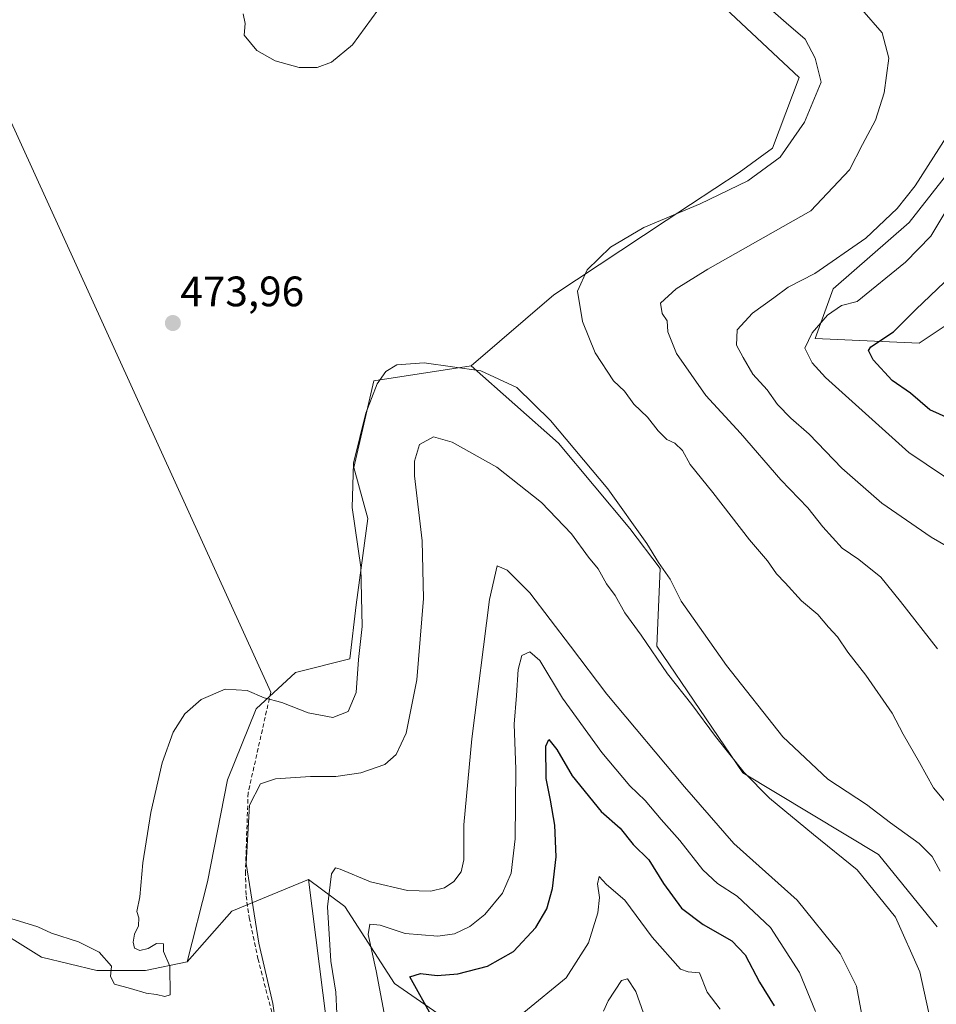
# Model space of a CAD drawing. Units: metres. Extents: x 632757 to 636261, y 4653338 to 4655722.
# Drawn here: x 635305 to 635521, y 4655190 to 4655422 of the extents above; entities that cross this region are included whole.
import ezdxf
from ezdxf.enums import TextEntityAlignment as Align

# ---------------------------------------------------------------- set-up
doc = ezdxf.new("R2010")
doc.units = ezdxf.units.M
doc.header["$MEASUREMENT"] = 0
doc.linetypes.add('TRAZOSX2', pattern=[1.5, 1, -0.5])
for name, color, linetype, lineweight in [('Arbolado forestal CxS', 92, 'Continuous', 0), ('Carátula', 7, 'Continuous', 5), ('Cultivos herbáceos CxS', 92, 'Continuous', 0), ('Curva de nivel maestra', 36, 'Continuous', 30), ('Curva de nivel normal', 36, 'Continuous', 0), ('Layer 0', 7, 'Continuous', 0), ('Matorral CxS', 135, 'Continuous', 0), ('Punto de cota en terreno', 7, 'Continuous', 0), ('Rótulo de punto de cota en terreno', 19, 'Continuous', 0), ('Senda', 19, 'TRAZOSX2', 0)]:
    doc.layers.add(name, color=color, linetype=linetype, lineweight=lineweight)
doc.styles.add('Arial', font='txt', dxfattribs={"height": 0.2})

# ---------------------------------------------------------------- blocks, each defined once
blk = doc.blocks.new('*U153')
at = {"layer": 'Cultivos herbáceos CxS', "color": 92, "linetype": 'Continuous', "lineweight": 0}
blk.add_polyline3d([(635449.98, 4655444.67, 471.26), (635488.51, 4655408.57, 470.42), (635482.25, 4655391.88, 469.96), (635474.43, 4655386.15, 469.75), (635457.25, 4655374.92, 468.73), (635430.8, 4655357.42, 470.53), (635411.33, 4655340.65, 469.52), (635388.38, 4655337.13, 468.77), (635383.69, 4655316.79, 468.8), (635387, 4655304.75, 468.35), (635384.21, 4655284.46, 469.59), (635382.75, 4655271.74, 469.89), (635369.98, 4655268.54, 470.72), (635360.74, 4655259.95, 468.65), (635353.96, 4655243.26, 466.15), (635349.27, 4655219.27, 467.63), (635344.43, 4655200.4, 469.3), (635334.66, 4655198.41, 470.09), (635334.66, 4655198.41, 470.09), (635323.19, 4655198.42, 469.97), (635310.15, 4655201.54, 469.41), (635296.54, 4655209.98, 470.09)], dxfattribs=at)
blk = doc.blocks.new('*U159')
at = {"layer": 'Matorral CxS', "color": 135, "linetype": 'Continuous', "lineweight": 0}
blk.add_polyline3d([(635419.8157, 4655176.9443, 443.1742), (635393.2765, 4655195.3501, 451.9729), (635381.5693, 4655213.4533, 456.5613), (635373.0541, 4655219.8417, 460.6313), (635354.9613, 4655212.3887, 466.1743), (635344.4317, 4655200.3975, 469.3018), (635349.2657, 4655219.2741, 467.6308), (635353.9591, 4655243.2625, 466.1455), (635360.7391, 4655259.9501, 468.6538), (635369.9751, 4655268.5449, 470.7167), (635382.7473, 4655271.7379, 469.8893), (635384.2073, 4655284.4591, 469.5853), (635387.0041, 4655304.7475, 468.3532), (635383.6857, 4655316.7919, 468.8023), (635388.3791, 4655337.1299, 468.7731), (635411.3289, 4655340.6549, 469.5193), (635431.8893, 4655322.5133, 469.1787), (635448.6593, 4655302.3775, 469.6476), (635455.7733, 4655292.9857, 469.8686), (635455.0453, 4655274.6927, 466.1281), (635475.2677, 4655244.8771, 465.1203), (635507.1967, 4655225.7099, 467.3891), (635521.0329, 4655208.6725, 468.1012)], dxfattribs=at)
blk = doc.blocks.new('*U162')
at = {"layer": 'Arbolado forestal CxS', "color": 92, "linetype": 'Continuous', "lineweight": 0}
for points in [[(635521.0329, 4655208.6725, 468.1012), (635507.1967, 4655225.7099, 467.3891), (635475.2677, 4655244.8771, 465.1203), (635455.0453, 4655274.6927, 466.1281), (635455.7733, 4655292.9857, 469.8686), (635448.6593, 4655302.3775, 469.6476), (635431.8893, 4655322.5133, 469.1787), (635411.3289, 4655340.6549, 469.5193), (635430.7989, 4655357.4215, 470.533), (635457.2459, 4655374.9161, 468.7279), (635474.4299, 4655386.1475, 469.7495), (635482.2527, 4655391.8837, 469.9598), (635488.5111, 4655408.5711, 470.4238), (635449.9847, 4655444.6667, 471.2627)], [(635527.5333, 4655391.0857, 454.4979), (635514.4131, 4655374.4029, 456.398), (635496.5531, 4655358.8111, 455.5983), (635492.2963, 4655347.0979, 452.9544), (635516.7755, 4655346.0321, 446.7791), (635532.7403, 4655356.6801, 442.4541)]]:
    blk.add_polyline3d(points, dxfattribs=at)
blk = doc.blocks.new('*U166')
at = {"layer": 'Cultivos herbáceos CxS', "color": 92, "linetype": 'Continuous', "lineweight": 0}
blk.add_polyline3d([(635256.09, 4655427.74, 471.08), (635256.09, 4655411.28, 471.38), (635230.88, 4655387.72, 471.09), (635224.62, 4655366.34, 470.77), (635222.01, 4655347.04, 470.79), (635231.61, 4655336.7, 470.37), (635245.45, 4655326.05, 469.38), (635257.48, 4655312.1, 470.4), (635265.82, 4655262.04, 469.82), (635277.82, 4655233.88, 470.55), (635296.54, 4655209.98, 470.09), (635310.15, 4655201.54, 469.41), (635323.19, 4655198.42, 469.97), (635334.66, 4655198.41, 470.09), (635344.43, 4655200.4, 469.3)], dxfattribs=at)
blk = doc.blocks.new('*U171')
at = {"layer": 'Cultivos herbáceos CxS', "color": 92, "linetype": 'Continuous', "lineweight": 0}
blk.add_polyline3d([(635449.98, 4655444.67, 471.26), (635488.51, 4655408.57, 470.42), (635482.25, 4655391.88, 469.96), (635474.43, 4655386.15, 469.75), (635457.25, 4655374.92, 468.73), (635430.8, 4655357.42, 470.53), (635411.33, 4655340.65, 469.52)], dxfattribs=at)
blk = doc.blocks.new('*U173')
at = {"layer": 'Matorral CxS', "color": 135, "linetype": 'Continuous', "lineweight": 0}
blk.add_polyline3d([(635256.09, 4655427.74, 471.08), (635256.09, 4655411.28, 471.38), (635230.88, 4655387.72, 471.09), (635224.62, 4655366.34, 470.77), (635222.01, 4655347.04, 470.79), (635231.61, 4655336.7, 470.37), (635245.45, 4655326.05, 469.38), (635257.48, 4655312.1, 470.4), (635265.82, 4655262.04, 469.82), (635277.82, 4655233.88, 470.55), (635296.54, 4655209.98, 470.09), (635310.15, 4655201.54, 469.41), (635323.19, 4655198.42, 469.97), (635334.66, 4655198.41, 470.09), (635344.43, 4655200.4, 469.3)], dxfattribs=at)
blk = doc.blocks.new('*U178')
at = {"layer": 'Arbolado forestal CxS', "color": 92, "linetype": 'Continuous', "lineweight": 0}
blk.add_polyline3d([(635449.98, 4655444.67, 471.26), (635488.51, 4655408.57, 470.42), (635482.25, 4655391.88, 469.96), (635474.43, 4655386.15, 469.75), (635457.25, 4655374.92, 468.73), (635430.8, 4655357.42, 470.53), (635411.33, 4655340.65, 469.52)], dxfattribs=at)
blk = doc.blocks.new('*U182')
at = {"layer": 'Curva de nivel normal', "color": 36, "linetype": 'Continuous', "lineweight": 0}
blk.add_polyline3d([(635469.91, 4655189.27, 445), (635466.9, 4655193.3, 445), (635465.06, 4655197.88, 445), (635462.36, 4655198.06, 445), (635460.58, 4655198.68, 445), (635453.91, 4655206.21, 445), (635447.45, 4655214.95, 445), (635443.15, 4655218.6, 445), (635441.41, 4655220.51, 445), (635441.04, 4655218.76, 445), (635441.52, 4655215.58, 445), (635441.13, 4655211.99, 445), (635438.94, 4655204.88, 445), (635433.7, 4655196.7, 445), (635423.67, 4655188.54, 445)], dxfattribs=at)
blk = doc.blocks.new('*U187')
at = {"layer": 'Curva de nivel normal', "color": 36, "linetype": 'Continuous', "lineweight": 0}
for points in [[(635367.04, 4655173.71, 465), (635364.61, 4655190.65, 465), (635361.32, 4655204.85, 465), (635358.36, 4655223.6, 465), (635359.17, 4655237.26, 465), (635361.75, 4655242.35, 465), (635365.27, 4655243.51, 465), (635373.53, 4655244.04, 465), (635379.46, 4655244.05, 465), (635385.31, 4655244.87, 465), (635390.95, 4655246.88, 465), (635393.69, 4655249.26, 465), (635395.99, 4655254.25, 465), (635398.51, 4655266.79, 465), (635400.12, 4655285.9, 465), (635399.8, 4655299.5, 465), (635397.97, 4655314.76, 465), (635397.97, 4655318.25, 465), (635399.18, 4655322.15, 465), (635402.42, 4655323.98, 465), (635406.85, 4655322.72, 465), (635417.32, 4655316.81, 465), (635427.85, 4655308.5, 465), (635434.92, 4655301.14, 465), (635438.93, 4655295.68, 465), (635441.21, 4655292.94, 465), (635443.14, 4655289.36, 465), (635445.21, 4655286.61, 465), (635447.48, 4655282.58, 465), (635451.33, 4655277.28, 465), (635457.54, 4655268.22, 465), (635463.26, 4655260.96, 465), (635468.79, 4655253.48, 465), (635475.61, 4655244.98, 465), (635481.56, 4655238.93, 465), (635491.9, 4655230.42, 465), (635502.21, 4655222.1, 465), (635511.16, 4655210.93, 465), (635516.93, 4655198.09, 465), (635520.06, 4655183.76, 465)], [(635521.09, 4655274.11, 465), (635512.38, 4655285.25, 465), (635507.72, 4655290.96, 465), (635502.57, 4655295.11, 465), (635498.67, 4655297.77, 465), (635494.09, 4655302.81, 465), (635490.54, 4655307.26, 465), (635484.19, 4655313.89, 465), (635474.71, 4655324.81, 465), (635466.59, 4655333.74, 465), (635459.62, 4655343.59, 465), (635457.62, 4655348.67, 465), (635457.42, 4655351.26, 465), (635456.26, 4655353, 465), (635455.88, 4655355.45, 465), (635459.57, 4655358.82, 465), (635467.03, 4655363.45, 465), (635491.23, 4655377.14, 465), (635500.35, 4655386.79, 465), (635503.43, 4655392.8, 465), (635506.51, 4655398.52, 465), (635508.53, 4655404.89, 465), (635509.66, 4655413.08, 465), (635508.07, 4655419.07, 465), (635503.26, 4655424.53, 465)]]:
    blk.add_polyline3d(points, dxfattribs=at)
blk = doc.blocks.new('*U188')
at = {"layer": 'Curva de nivel normal', "color": 36, "linetype": 'Continuous', "lineweight": 0}
for points in [[(635302.94, 4655210.63, 470), (635309.3, 4655208.65, 470), (635312.5, 4655207.19, 470), (635318.88, 4655205.13, 470), (635323.76, 4655202.67, 470), (635326.65, 4655199.42, 470), (635326.41, 4655196.97, 470), (635327.34, 4655195.16, 470), (635331.11, 4655194.13, 470), (635334.77, 4655193.02, 470), (635337.21, 4655192.75, 470), (635339.24, 4655192.25, 470), (635340.44, 4655192.63, 470), (635340.36, 4655199.43, 470), (635338.92, 4655202.86, 470), (635338.87, 4655204.7, 470), (635337.27, 4655204.71, 470), (635335.24, 4655203.6, 470), (635333.34, 4655203.11, 470), (635332.04, 4655203.64, 470), (635331.77, 4655205.02, 470), (635332.06, 4655206.93, 470), (635333.01, 4655208.93, 470), (635333.07, 4655210.76, 470), (635332.61, 4655212.26, 470), (635333.28, 4655215.76, 470), (635334.02, 4655223.7, 470), (635335.94, 4655235.55, 470), (635338.57, 4655247.27, 470), (635341.14, 4655254.48, 470), (635343.92, 4655258.8, 470), (635347.72, 4655262.16, 470), (635353.4, 4655264.63, 470), (635358.58, 4655264.26, 470), (635362.55, 4655262.56, 470), (635366.77, 4655261.45, 470), (635372.91, 4655259.02, 470), (635378.76, 4655257.94, 470), (635382.37, 4655259.35, 470), (635384.26, 4655263.8, 470), (635384.77, 4655271.57, 470), (635385.65, 4655279.34, 470), (635385.32, 4655293.34, 470), (635383.3, 4655307.33, 470), (635383.62, 4655317.74, 470), (635386.51, 4655329.58, 470), (635389.19, 4655336.41, 470), (635391.26, 4655339.35, 470), (635393.8, 4655340.93, 470), (635400.22, 4655341.4, 470), (635413.55, 4655339.52, 470), (635422.06, 4655335.57, 470), (635430, 4655327.8, 470), (635443.46, 4655311.76, 470), (635452.64, 4655298.88, 470), (635455.38, 4655294.41, 470), (635458.16, 4655290.48, 470), (635460.71, 4655285.31, 470), (635463.6, 4655281.31, 470), (635471.4, 4655270.18, 470), (635484.68, 4655253.39, 470), (635495.28, 4655243.38, 470), (635504.34, 4655237.49, 470), (635510.04, 4655233.15, 470), (635516.8, 4655228.27, 470), (635519.84, 4655225.21, 470), (635521.74, 4655221.78, 470)], [(635527.69, 4655232.39, 470), (635520.18, 4655241.36, 470), (635516.88, 4655247.33, 470), (635513.04, 4655254.01, 470), (635510.41, 4655258.92, 470), (635504.2, 4655267.9, 470), (635499.94, 4655273.3, 470), (635497.57, 4655276.88, 470), (635495.45, 4655279.21, 470), (635492.92, 4655282.19, 470), (635489.07, 4655285.4, 470), (635485.21, 4655289.65, 470), (635483.15, 4655291.76, 470), (635481.06, 4655294.81, 470), (635476.8, 4655299.73, 470), (635468.2, 4655310.87, 470), (635462.87, 4655317.49, 470), (635461.06, 4655320.78, 470), (635459.26, 4655322.48, 470), (635457.4, 4655323.38, 470), (635455.35, 4655325.37, 470), (635452.85, 4655328.63, 470), (635449.6, 4655331.66, 470), (635447.44, 4655334.72, 470), (635444.78, 4655337.13, 470), (635440.54, 4655343.73, 470), (635437.48, 4655351.08, 470), (635436.37, 4655358.25, 470), (635438.6, 4655363.25, 470), (635444.11, 4655368.59, 470), (635451.93, 4655373.25, 470), (635465.2, 4655378.83, 470), (635476.43, 4655384.21, 470), (635484.04, 4655389.79, 470), (635489.76, 4655398.06, 470), (635493.72, 4655407.41, 470), (635492.3, 4655413.11, 470), (635489.9, 4655417.59, 470), (635485.45, 4655421.42, 470), (635479.81, 4655426.32, 470)], [(635389.35, 4655424.36, 470), (635383.36, 4655416.24, 470), (635378.42, 4655412.18, 470), (635375.04, 4655410.86, 470), (635370.81, 4655410.87, 470), (635365.14, 4655412.42, 470), (635360.87, 4655414.92, 470), (635357.9, 4655418.53, 470), (635358.09, 4655421.25, 470), (635357.66, 4655423.53, 470)]]:
    blk.add_polyline3d(points, dxfattribs=at)
blk = doc.blocks.new('*U199')
at = {"layer": 'Curva de nivel normal', "color": 36, "linetype": 'Continuous', "lineweight": 0}
for points in [[(635525.16, 4655380.6, 455), (635519.48, 4655371.2, 455), (635513.57, 4655365.09, 455), (635502.17, 4655355.86, 455), (635498.47, 4655354.89, 455), (635495.17, 4655352.64, 455), (635491.58, 4655348.47, 455), (635489.86, 4655344.81, 455), (635491.62, 4655341.37, 455), (635494.75, 4655337.93, 455), (635514.36, 4655320.3, 455), (635534.7, 4655306.54, 455)], [(635492.39, 4655188.71, 455), (635488.63, 4655197.95, 455), (635481.8, 4655208.52, 455), (635473.93, 4655215.91, 455), (635469.33, 4655218.86, 455), (635465.83, 4655222.05, 455), (635460.45, 4655228.95, 455), (635456.01, 4655233.9, 455), (635452.24, 4655238.39, 455), (635448.64, 4655241.86, 455), (635442.04, 4655249.73, 455), (635432.79, 4655262.48, 455), (635427.5, 4655271.31, 455), (635425.16, 4655273.38, 455), (635423.26, 4655272.54, 455), (635422.35, 4655269.26, 455), (635421.98, 4655263.08, 455), (635421.47, 4655256.34, 455), (635421.81, 4655245.74, 455), (635421.66, 4655229.38, 455), (635420.74, 4655221.26, 455), (635418.65, 4655216.56, 455), (635414.5, 4655211.55, 455), (635411.02, 4655208.74, 455), (635407.36, 4655207.01, 455), (635403.44, 4655206.44, 455), (635395.79, 4655207.12, 455), (635389.9, 4655209.09, 455), (635387.44, 4655209.31, 455), (635387.05, 4655206.85, 455), (635388.97, 4655198.34, 455), (635391.04, 4655187.08, 455)]]:
    blk.add_polyline3d(points, dxfattribs=at)
blk = doc.blocks.new('*U219')
at = {"layer": 'Curva de nivel normal', "color": 36, "linetype": 'Continuous', "lineweight": 0}
blk.add_polyline3d([(635453.18, 4655184.56, 440), (635450.07, 4655193.43, 440), (635448.14, 4655196.41, 440), (635446.69, 4655196.01, 440), (635443.56, 4655191.26, 440), (635442.43, 4655188.82, 440)], dxfattribs=at)
blk = doc.blocks.new('*U222')
at = {"layer": 'Curva de nivel normal', "color": 36, "linetype": 'Continuous', "lineweight": 0}
for points in [[(635379.7, 4655188.26, 460), (635379.46, 4655193.26, 460), (635378.24, 4655200.56, 460), (635377.47, 4655213.34, 460), (635378.45, 4655221.16, 460), (635379.39, 4655222.53, 460), (635380.48, 4655222.25, 460), (635387.61, 4655219.27, 460), (635396.33, 4655217.2, 460), (635401.82, 4655217.06, 460), (635405.05, 4655217.87, 460), (635407.23, 4655219.33, 460), (635408.98, 4655221.64, 460), (635409.56, 4655224.41, 460), (635409.62, 4655232.65, 460), (635411.45, 4655252.94, 460), (635415.62, 4655285.67, 460), (635417.46, 4655293.6, 460), (635419.76, 4655292.62, 460), (635425.11, 4655287.3, 460), (635434.71, 4655274.74, 460), (635443.21, 4655263.4, 460), (635461.51, 4655241.58, 460), (635473.16, 4655228.3, 460), (635488.08, 4655214.97, 460), (635498.15, 4655202.39, 460), (635502, 4655194.68, 460), (635504.52, 4655181.22, 460)], [(635525.2, 4655297.12, 460), (635519.59, 4655300.33, 460), (635507.99, 4655308.34, 460), (635498.56, 4655316.58, 460), (635490.89, 4655324.58, 460), (635486.56, 4655328.36, 460), (635483.46, 4655331.62, 460), (635480.97, 4655335.06, 460), (635477.59, 4655338.73, 460), (635475.33, 4655342.64, 460), (635473.8, 4655345.53, 460), (635473.95, 4655349.16, 460), (635477.56, 4655353.09, 460), (635482.56, 4655356.66, 460), (635485.9, 4655359.18, 460), (635492.23, 4655362.45, 460), (635504.23, 4655370.72, 460), (635511.58, 4655377.69, 460), (635515.86, 4655383.01, 460), (635523.23, 4655394.55, 460)]]:
    blk.add_polyline3d(points, dxfattribs=at)
blk = doc.blocks.new('*U230')
at = {"layer": 'Curva de nivel maestra', "color": 36, "linetype": 'Continuous', "lineweight": 30}
for points in [[(635402.25, 4655187.17, 450), (635396.91, 4655196.93, 450), (635399.4, 4655197.72, 450), (635403.3, 4655197.21, 450), (635408.2, 4655197.58, 450), (635415.15, 4655199.41, 450), (635421.27, 4655202.89, 450), (635426.56, 4655208.49, 450), (635429.15, 4655212.93, 450), (635430.49, 4655217.66, 450), (635431.34, 4655225.16, 450), (635431.04, 4655232.6, 450), (635430.02, 4655238.5, 450), (635428.97, 4655243.6, 450), (635428.89, 4655251.2, 450), (635429.63, 4655252.72, 450), (635431.51, 4655250.38, 450), (635435.1, 4655244.19, 450), (635441.89, 4655235.77, 450), (635446.38, 4655231.88, 450), (635449.47, 4655228.02, 450), (635453.14, 4655224.44, 450), (635456.58, 4655218.88, 450), (635460.82, 4655213.08, 450), (635465.94, 4655209.18, 450), (635472.7, 4655205.38, 450), (635475.83, 4655202.09, 450), (635479.17, 4655195.65, 450), (635482.61, 4655190.08, 450)], [(635523.81, 4655328.31, 450), (635519.27, 4655330.33, 450), (635514.71, 4655334.27, 450), (635510.43, 4655337.23, 450), (635505.91, 4655342.13, 450), (635504.84, 4655344.28, 450), (635505.41, 4655345.15, 450), (635510.69, 4655348.65, 450), (635515.97, 4655353.92, 450), (635522.72, 4655360.36, 450)]]:
    blk.add_polyline3d(points, dxfattribs=at)
blk = doc.blocks.new('5PATER')
at = {"layer": 'Carátula', "linetype": 'Continuous', "lineweight": 5}
h = blk.add_hatch(color=250, dxfattribs=at)
edge = h.paths.add_edge_path()
edge.add_ellipse((0, 0.01), major_axis=(-1.33, -1.34), ratio=0.999422, start_angle=0, end_angle=360)

msp = doc.modelspace()

# ---------------------------------------------------------------- linework, layer by layer
at = {"layer": 'Arbolado forestal CxS', "color": 92, "linetype": 'Continuous', "lineweight": 0}
for points in [[(635527.53, 4655391.09, 454.5), (635514.41, 4655374.4, 456.4), (635496.55, 4655358.81, 455.6), (635492.3, 4655347.1, 452.95), (635516.78, 4655346.03, 446.78), (635532.74, 4655356.68, 442.45)], [(635411.33, 4655340.65, 469.52), (635431.89, 4655322.51, 469.18), (635448.66, 4655302.38, 469.65), (635455.77, 4655292.99, 469.87), (635455.05, 4655274.69, 466.13), (635475.27, 4655244.88, 465.12), (635507.2, 4655225.71, 467.39), (635521.03, 4655208.67, 468.1)], [(635492.07, 4654850.55, 457.73), (635473.38, 4654869.25, 456.38), (635442.46, 4654889.39, 456.75), (635422.61, 4654914.1, 454.73), (635417.94, 4654931.19, 457.06), (635401.22, 4654976.17, 459.74), (635407.71, 4655029.22, 457.62), (635405.51, 4655096.53, 459.51), (635393.37, 4655135.15, 460.19), (635379.02, 4655172.67, 460.22), (635373.05, 4655219.84, 460.63), (635381.57, 4655213.45, 456.56), (635393.28, 4655195.35, 451.97), (635419.82, 4655176.94, 443.17), (635440.41, 4655156.26, 437.27), (635458.66, 4655120.31, 429.67), (635467.54, 4655072.81, 426.76), (635476.32, 4655032.28, 422.76), (635508.72, 4654983.19, 416.62), (635538.09, 4654956.28, 414.82)], [(635373.05, 4655219.84, 460.63), (635381.57, 4655213.45, 456.56), (635393.28, 4655195.35, 451.97), (635419.82, 4655176.94, 443.17), (635440.41, 4655156.26, 437.27), (635458.66, 4655120.31, 429.67), (635467.54, 4655072.81, 426.76), (635476.32, 4655032.28, 422.76), (635508.72, 4654983.19, 416.62), (635538.09, 4654956.28, 414.82), (635596.33, 4654928.94, 408.18), (635604.24, 4654922.47, 408.37), (635610.71, 4654910.96, 413.77), (635607.83, 4654902.33, 418.56), (635602.8, 4654887.95, 425.3), (635591.29, 4654872.84, 430.87), (635576.2, 4654868.53, 437.44), (635570.71, 4654856.38, 444.29), (635627.96, 4654779.34, 446.2)], [(635373.05, 4655219.84, 460.63), (635379.02, 4655172.67, 460.22), (635393.37, 4655135.15, 460.19), (635405.51, 4655096.53, 459.51), (635407.71, 4655029.22, 457.62), (635401.22, 4654976.17, 459.74)]]:
    msp.add_polyline3d(points, dxfattribs=at)
at = {"layer": 'Cultivos herbáceos CxS', "color": 92, "linetype": 'Continuous', "lineweight": 0}
msp.add_polyline3d([(635411.33, 4655340.65, 469.52), (635388.38, 4655337.13, 468.77), (635383.69, 4655316.79, 468.8), (635387, 4655304.75, 468.35), (635384.21, 4655284.46, 469.59), (635382.75, 4655271.74, 469.89), (635369.98, 4655268.54, 470.72), (635360.74, 4655259.95, 468.65), (635353.96, 4655243.26, 466.15), (635349.27, 4655219.27, 467.63), (635344.43, 4655200.4, 469.3)], dxfattribs=at)
at = {"layer": 'Layer 0', "linetype": 'Continuous', "lineweight": 0}
msp.add_lwpolyline([(635164.72, 4655701.49), (635364.14, 4655263.86)], dxfattribs=at)
at = {"layer": 'Matorral CxS', "color": 135, "linetype": 'Continuous', "lineweight": 0}
for points in [[(635256.09, 4655427.74, 471.08), (635256.09, 4655411.28, 471.38), (635230.88, 4655387.72, 471.09), (635224.62, 4655366.34, 470.77), (635222.01, 4655347.04, 470.79), (635231.61, 4655336.7, 470.37), (635245.45, 4655326.05, 469.38), (635257.48, 4655312.1, 470.4), (635265.82, 4655262.04, 469.82), (635277.82, 4655233.88, 470.55), (635296.54, 4655209.98, 470.09), (635310.15, 4655201.54, 469.41), (635323.19, 4655198.42, 469.97), (635334.66, 4655198.41, 470.09), (635344.43, 4655200.4, 469.3), (635354.96, 4655212.39, 466.17), (635373.05, 4655219.84, 460.63), (635379.02, 4655172.67, 460.22)], [(635532.74, 4655356.68, 442.45), (635516.78, 4655346.03, 446.78), (635492.3, 4655347.1, 452.95), (635496.55, 4655358.81, 455.6), (635514.41, 4655374.4, 456.4), (635527.53, 4655391.09, 454.5)], [(635527.53, 4655391.09, 454.5), (635514.41, 4655374.4, 456.4), (635496.55, 4655358.81, 455.6), (635492.3, 4655347.1, 452.95), (635516.78, 4655346.03, 446.78), (635532.74, 4655356.68, 442.45)], [(635411.33, 4655340.65, 469.52), (635388.38, 4655337.13, 468.77), (635383.69, 4655316.79, 468.8), (635387, 4655304.75, 468.35), (635384.21, 4655284.46, 469.59), (635382.75, 4655271.74, 469.89), (635369.98, 4655268.54, 470.72), (635360.74, 4655259.95, 468.65), (635353.96, 4655243.26, 466.15), (635349.27, 4655219.27, 467.63), (635344.43, 4655200.4, 469.3)], [(635411.33, 4655340.65, 469.52), (635431.89, 4655322.51, 469.18), (635448.66, 4655302.38, 469.65), (635455.77, 4655292.99, 469.87), (635455.05, 4655274.69, 466.13), (635475.27, 4655244.88, 465.12), (635507.2, 4655225.71, 467.39), (635521.03, 4655208.67, 468.1)], [(635373.05, 4655219.84, 460.63), (635354.96, 4655212.39, 466.17), (635344.43, 4655200.4, 469.3)], [(635373.05, 4655219.84, 460.63), (635354.96, 4655212.39, 466.17), (635344.43, 4655200.4, 469.3)], [(635373.05, 4655219.84, 460.63), (635379.02, 4655172.67, 460.22), (635393.37, 4655135.15, 460.19), (635405.51, 4655096.53, 459.51), (635407.71, 4655029.22, 457.62), (635401.22, 4654976.17, 459.74)], [(635373.05, 4655219.84, 460.63), (635381.57, 4655213.45, 456.56), (635393.28, 4655195.35, 451.97), (635419.82, 4655176.94, 443.17), (635440.41, 4655156.26, 437.27), (635458.66, 4655120.31, 429.67), (635467.54, 4655072.81, 426.76), (635476.32, 4655032.28, 422.76), (635508.72, 4654983.19, 416.62), (635538.09, 4654956.28, 414.82), (635596.33, 4654928.94, 408.18), (635604.24, 4654922.47, 408.37), (635610.71, 4654910.96, 413.77), (635607.83, 4654902.33, 418.56), (635602.8, 4654887.95, 425.3), (635591.29, 4654872.84, 430.87), (635576.2, 4654868.53, 437.44), (635570.71, 4654856.38, 444.29), (635627.96, 4654779.34, 446.2)]]:
    msp.add_polyline3d(points, dxfattribs=at)
at = {"layer": 'Senda', "color": 19, "linetype": 'TRAZOSX2', "lineweight": 0}
msp.add_lwpolyline([(635364.14, 4655263.86), (635358.81, 4655240.17), (635358.17, 4655221.7), (635358.34, 4655215.95), (635359.04, 4655210.83), (635361.13, 4655201.18), (635366.33, 4655180.93)], dxfattribs=at)

# ---------------------------------------------------------------- block references
at = {"layer": 'Arbolado forestal CxS', "color": 92, "linetype": 'Continuous', "lineweight": 0}
for name in ['*U162', '*U178']:
    msp.add_blockref(name, (0, 0), dxfattribs=at)
at = {"layer": 'Cultivos herbáceos CxS', "color": 92, "linetype": 'Continuous', "lineweight": 0}
for name in ['*U153', '*U171', '*U166']:
    msp.add_blockref(name, (0, 0), dxfattribs=at)
at = {"layer": 'Curva de nivel maestra', "color": 36, "linetype": 'Continuous', "lineweight": 30}
msp.add_blockref('*U230', (0, 0), dxfattribs=at)
at = {"layer": 'Curva de nivel normal', "color": 36, "linetype": 'Continuous', "lineweight": 0}
for name in ['*U188', '*U219', '*U182', '*U199', '*U222', '*U187']:
    msp.add_blockref(name, (0, 0), dxfattribs=at)
at = {"layer": 'Matorral CxS', "color": 135, "linetype": 'Continuous', "lineweight": 0}
for name in ['*U173', '*U159']:
    msp.add_blockref(name, (0, 0), dxfattribs=at)
at = {"layer": 'Punto de cota en terreno', "linetype": 'Continuous', "lineweight": 0}
msp.add_blockref('5PATER', (635341.09, 4655350.75, 473.96), dxfattribs=at)

# ---------------------------------------------------------------- texts
at = {"layer": 'Rótulo de punto de cota en terreno', "color": 19, "linetype": 'Continuous', "lineweight": 0, "style": 'Arial'}
msp.add_text('473,96', height=7, dxfattribs=at).set_placement((635342.85, 4655352.51), align=Align.BOTTOM_LEFT)

doc.saveas('drawing.dxf')
